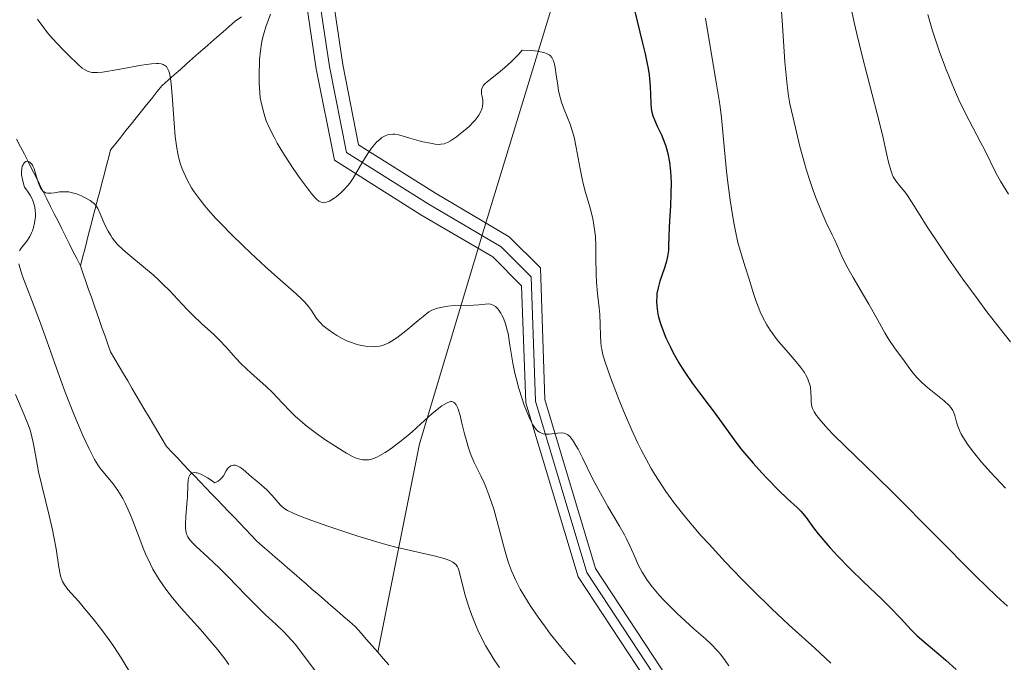
# Model space of a CAD drawing. Units: metres. Extents: x 654423 to 661319, y 4762562 to 4767344.
# Drawn here: x 654725 to 654840, y 4763284 to 4763359 of the extents above; entities that cross this region are included whole.
import ezdxf

# ---------------------------------------------------------------- set-up
doc = ezdxf.new("R2010")
doc.units = ezdxf.units.M
doc.header["$MEASUREMENT"] = 0
doc.linetypes.add('DGN Style 3', pattern=[124.48688000000001, 88.9192, -35.56768])
doc.linetypes.add('DGN Style 4', pattern=[142.35963920000003, 71.13536, -35.56768, 0.0889192, -35.56768])
for name, color, linetype, lineweight in [('Hidrografía', 7, 'Continuous', 0), ('Relieve y altimetría', 7, 'Continuous', 0), ('Viales y ferrocarril', 7, 'Continuous', 0)]:
    doc.layers.add(name, color=color, linetype=linetype, lineweight=lineweight)

msp = doc.modelspace()

# ---------------------------------------------------------------- linework, layer by layer
at = {"layer": 'Hidrografía', "color": 142, "linetype": 'DGN Style 3', "lineweight": 13, "extrusion": (0.07963722565820756, -0.09208054216730248, 0.9925618802088056), "elevation": -385542.3332664937, "flags": 128}
msp.add_lwpolyline([(3611153.748682879, 3150956.68959148), (3611153.748682879, 3150957.675289204)], dxfattribs=at)
at = {"layer": 'Hidrografía', "color": 142, "linetype": 'DGN Style 3', "lineweight": 13}
for points in [[(654766.620000001, 4763285.460000001, 926.6700000000001), (654771.5, 4763309.75, 935), (654779, 4763334.75, 942.4300000000001), (654788, 4763364.25, 946.36), (654802, 4763393.25, 955.03), (654817, 4763416.25, 962.0500000000001), (654831.5, 4763431.25, 967.09), (654856, 4763457.25, 978.87), (654866.5, 4763472.75, 987.0500000000001), (654866.5, 4763482.25, 993.1700000000001), (654864.5, 4763494.25, 1000.03), (654863, 4763504.25, 1004.82), (654866, 4763511.75, 1007.2), (654872, 4763524.75, 1011.29), (654872.5, 4763538.25, 1016.86), (654879, 4763549.25, 1021.31), (654895.5, 4763571.25, 1032.58), (654914, 4763599.75, 1046.22), (654929, 4763620.75, 1059.4), (654936.5, 4763633.75, 1067.02), (654937.5, 4763641.25, 1071.82)], [(654731.9699999988, 4763330.51, 933.62), (654732.2199999988, 4763331.48, 933.77), (654732.4699999988, 4763332.439999999, 933.97), (654732.7199999988, 4763333.41, 934.08), (654732.9699999988, 4763334.369999999, 934.25), (654733.2199999988, 4763335.34, 934.46), (654733.4699999988, 4763336.310000001, 934.66), (654733.7199999988, 4763337.27, 934.87), (654733.9699999988, 4763338.24, 935.12), (654734.2199999988, 4763339.210000001, 935.4), (654734.4800000004, 4763340.17, 935.73), (654734.7300000004, 4763341.140000001, 936.1), (654734.9800000004, 4763342.109999999, 936.41), (654735.2300000004, 4763343.07, 936.61), (654735.4800000004, 4763344.040000001, 936.76), (654736.0799999982, 4763344.790000001, 937.01), (654736.6799999997, 4763345.540000001, 937.16), (654737.2800000012, 4763346.290000001, 937.33), (654737.879999999, 4763347.050000001, 937.52), (654738.4800000004, 4763347.800000001, 937.75), (654739.0899999999, 4763348.550000001, 938.11), (654739.6900000013, 4763349.300000001, 938.46), (654740.2899999991, 4763350.050000001, 938.6700000000001), (654740.8900000006, 4763350.800000001, 938.76), (654741.4899999984, 4763351.550000001, 939.21), (654742.1999999993, 4763352.18, 939.61), (654742.9100000001, 4763352.810000001, 939.9300000000001), (654743.620000001, 4763353.43, 940.33), (654744.3299999982, 4763354.060000001, 940.41), (654745.0399999991, 4763354.689999999, 940.76), (654745.75, 4763355.310000001, 941.1), (654746.4600000009, 4763355.939999999, 941.5600000000001), (654747.1700000018, 4763356.57, 941.94), (654747.879999999, 4763357.189999999, 942.27), (654748.5899999999, 4763357.82, 942.52), (654749.3000000007, 4763358.439999999, 942.7), (654750.0100000016, 4763359.07, 942.82), (654750.7600000016, 4763359.57, 943.1)], [(654724.5399999991, 4763345.279999999, 935.53), (654725, 4763344.41, 935.23), (654725.4600000009, 4763343.540000001, 935.03), (654725.8900000006, 4763342.67, 934.88), (654726.3200000003, 4763341.800000001, 934.89), (654726.7600000016, 4763340.93, 935.04), (654727.1900000013, 4763340.060000001, 935.04), (654727.629999999, 4763339.189999999, 934.98), (654728.0599999987, 4763338.33, 934.86), (654728.5, 4763337.460000001, 934.74), (654728.9299999997, 4763336.59, 934.62), (654729.3599999994, 4763335.720000001, 934.45), (654729.8000000007, 4763334.85, 934.29), (654730.2300000004, 4763333.98, 934.12), (654730.6700000018, 4763333.109999999, 934.0500000000001), (654731.1000000015, 4763332.25, 933.94), (654731.5399999991, 4763331.380000001, 933.74), (654731.9699999988, 4763330.51, 933.62)], [(654766.620000001, 4763285.460000001, 926.6700000000001), (654765.9699999988, 4763286.199999999, 926.8100000000001), (654765.3299999982, 4763286.939999999, 926.94), (654764.6799999997, 4763287.68, 927.09), (654764.0399999991, 4763288.42, 927.2), (654763.3200000003, 4763289.040000001, 927.32), (654762.6000000015, 4763289.67, 927.39), (654761.879999999, 4763290.300000001, 927.45), (654761.1600000001, 4763290.92, 927.45), (654760.4400000013, 4763291.550000001, 927.54), (654759.7199999988, 4763292.18, 927.76), (654759, 4763292.800000001, 928.08), (654758.2800000012, 4763293.43, 928.3100000000001), (654757.5599999987, 4763294.050000001, 928.45), (654756.8399999999, 4763294.68, 928.49), (654756.120000001, 4763295.310000001, 928.5500000000001), (654755.3999999985, 4763295.93, 928.61), (654754.6799999997, 4763296.560000001, 928.71), (654753.9600000009, 4763297.189999999, 928.8000000000001), (654753.2300000004, 4763297.810000001, 928.83), (654752.5100000016, 4763298.439999999, 928.89), (654751.8599999994, 4763299.130000001, 929.07), (654751.1999999993, 4763299.82, 929.07), (654750.5399999991, 4763300.51, 929.1), (654749.879999999, 4763301.199999999, 929.2), (654749.2300000004, 4763301.880000001, 929.27), (654748.5700000003, 4763302.57, 929.3000000000001), (654747.9100000001, 4763303.26, 929.45), (654747.25, 4763303.949999999, 929.64), (654746.6000000015, 4763304.640000001, 929.79), (654745.9400000013, 4763305.33, 929.85), (654745.2800000012, 4763306.02, 929.87), (654744.620000001, 4763306.710000001, 929.9300000000001), (654743.9600000009, 4763307.4, 930), (654743.3099999987, 4763308.09, 930.2), (654742.6499999985, 4763308.77, 930.53), (654741.9899999984, 4763309.460000001, 930.84), (654741.4899999984, 4763310.310000001, 930.9), (654740.9899999984, 4763311.16, 931.08), (654740.4899999984, 4763312.01, 931.32), (654739.9899999984, 4763312.859999999, 931.5600000000001), (654739.4899999984, 4763313.699999999, 931.69), (654738.9800000004, 4763314.550000001, 931.8000000000001), (654738.4800000004, 4763315.4, 931.85), (654737.9800000004, 4763316.25, 931.95), (654737.4800000004, 4763317.1, 932.01), (654736.9800000004, 4763317.939999999, 932.12), (654736.4800000004, 4763318.790000001, 932.32), (654735.9800000004, 4763319.640000001, 932.45), (654735.4800000004, 4763320.49, 932.54), (654735.1600000001, 4763321.4, 932.71), (654734.8399999999, 4763322.310000001, 932.9200000000001), (654734.5199999996, 4763323.220000001, 933.07), (654734.1999999993, 4763324.130000001, 933.16), (654733.879999999, 4763325.040000001, 933.25), (654733.5599999987, 4763325.949999999, 933.26), (654733.25, 4763326.859999999, 933.3000000000001), (654732.9299999997, 4763327.779999999, 933.36), (654732.6099999994, 4763328.689999999, 933.45), (654732.2899999991, 4763329.6, 933.5500000000001), (654731.9699999988, 4763330.51, 933.62)], [(654767.9100000001, 4763283.98, 926.49), (654767.2600000016, 4763284.720000001, 926.5500000000001)]]:
    msp.add_polyline3d(points, dxfattribs=at)
at = {"layer": 'Relieve y altimetría', "color": 36, "linetype": 'Continuous', "lineweight": 0, "flags": 128}
for points, elevation in [([(654813.4899999984, 4763362.92), (654813.7600000016, 4763359.140000001), (654814.0899999999, 4763354.32), (654814.2600000016, 4763352.380000001), (654814.3399999999, 4763351.6), (654814.5, 4763350.359999999), (654814.6700000018, 4763349.42), (654815.0500000007, 4763347.800000001), (654815.8299999982, 4763344.449999999)], 960), ([(654754.1099999994, 4763359.85), (654753.6000000015, 4763358.4), (654753.3000000007, 4763357.449999999), (654753.1600000001, 4763356.859999999), (654753.0799999982, 4763356.460000001), (654752.9600000009, 4763355.59), (654752.8599999994, 4763354.57), (654752.8299999982, 4763354.02), (654752.7899999991, 4763353.16), (654752.8000000007, 4763351.84), (654752.870000001, 4763350.689999999), (654752.9400000013, 4763350.119999999), (654753.1000000015, 4763349.25), (654753.3299999982, 4763348.369999999), (654753.4800000004, 4763347.92), (654753.6400000006, 4763347.449999999), (654754.0500000007, 4763346.5), (654754.5399999991, 4763345.51), (654754.9200000018, 4763344.82), (654755.7600000016, 4763343.41), (654756.8399999999, 4763341.77), (654757.5799999982, 4763340.720000001), (654758.0399999991, 4763340.08), (654758.870000001, 4763339.01), (654759.3099999987, 4763338.49), (654759.5, 4763338.290000001), (654759.7699999996, 4763338.07), (654760.0199999996, 4763337.939999999), (654760.1499999985, 4763337.9), (654760.3399999999, 4763337.880000001), (654760.4699999988, 4763337.890000001), (654760.7600000016, 4763337.98), (654761, 4763338.08), (654761.5300000012, 4763338.4), (654761.7800000012, 4763338.58), (654762.2800000012, 4763338.99), (654762.6400000006, 4763339.34), (654763.1400000006, 4763339.890000001), (654763.3599999994, 4763340.17), (654763.75, 4763340.74), (654764.879999999, 4763342.699999999), (654765.5399999991, 4763343.73), (654765.9100000001, 4763344.24), (654766.3000000007, 4763344.710000001), (654766.5, 4763344.93), (654766.9100000001, 4763345.310000001), (654767.120000001, 4763345.470000001), (654767.4299999997, 4763345.66), (654767.75, 4763345.790000001), (654767.9600000009, 4763345.84), (654768.379999999, 4763345.880000001), (654768.6000000015, 4763345.869999999), (654769.0300000012, 4763345.810000001), (654769.4699999988, 4763345.689999999), (654770.379999999, 4763345.4), (654771.4400000013, 4763345.1), (654771.8999999985, 4763344.98), (654772.7699999996, 4763344.810000001), (654773.3299999982, 4763344.720000001), (654773.7800000012, 4763344.689999999), (654773.9800000004, 4763344.699999999), (654774.3500000015, 4763344.76), (654774.5799999982, 4763344.84), (654774.75, 4763344.91), (654775.1000000015, 4763345.109999999), (654775.7899999991, 4763345.58), (654776.4699999988, 4763346.1), (654776.8000000007, 4763346.369999999), (654777.2699999996, 4763346.779999999), (654777.8000000007, 4763347.310000001), (654778.0199999996, 4763347.560000001), (654778.3000000007, 4763347.92), (654778.4200000018, 4763348.1), (654778.620000001, 4763348.460000001), (654778.8000000007, 4763348.92), (654778.8500000015, 4763349.16), (654778.8900000006, 4763349.5), (654778.879999999, 4763349.85), (654778.8500000015, 4763350.02), (654778.8000000007, 4763350.25), (654778.7199999988, 4763350.560000001), (654778.6999999993, 4763350.720000001), (654778.7100000009, 4763350.970000001), (654778.7300000004, 4763351.1)], 945), ([(654821.8900000006, 4763360.17), (654822.1700000018, 4763358.880000001), (654822.4600000009, 4763357.58), (654823.0899999999, 4763355.01), (654824.8500000015, 4763348.24), (654825.4400000013, 4763345.779999999), (654825.9600000009, 4763343.460000001), (654826.1400000006, 4763342.630000001), (654826.4100000001, 4763341.68), (654826.5799999982, 4763341.199999999), (654826.7100000009, 4763340.92), (654827.0100000016, 4763340.42), (654827.4299999997, 4763339.890000001), (654828.0500000007, 4763339.140000001), (654828.3599999994, 4763338.73), (654828.8399999999, 4763338), (654829.8399999999, 4763336.380000001), (654830.6700000018, 4763335.08), (654832.2399999984, 4763332.699999999), (654833.1999999993, 4763331.290000001), (654834.8200000003, 4763328.98), (654836.5899999999, 4763326.540000001), (654837.5199999996, 4763325.300000001), (654838.4699999988, 4763324.07), (654840.3900000006, 4763321.66)], 965), ([(654830.7300000004, 4763359.84), (654831.3000000007, 4763357.92), (654831.6000000015, 4763356.99), (654832.0599999987, 4763355.609999999), (654832.7899999991, 4763353.6), (654833.5599999987, 4763351.699999999), (654833.9499999993, 4763350.779999999), (654834.3599999994, 4763349.890000001), (654835.1799999997, 4763348.210000001), (654835.9800000004, 4763346.66), (654836.9299999997, 4763344.859999999), (654837.3399999999, 4763344.08), (654838.7199999988, 4763341.290000001), (654839.2199999988, 4763340.380000001), (654839.5100000016, 4763339.880000001), (654840.1400000006, 4763338.880000001)], 970), ([(654726.9800000004, 4763359.27), (654727.2399999984, 4763358.880000001), (654727.7300000004, 4763358.220000001), (654728.0300000012, 4763357.84), (654728.379999999, 4763357.43), (654729.1799999997, 4763356.540000001), (654730.0500000007, 4763355.619999999)], 940), ([(654804.8399999999, 4763359.42), (654805.370000001, 4763356.109999999), (654806.120000001, 4763351.710000001), (654806.4100000001, 4763349.859999999), (654806.5300000012, 4763349.08), (654806.6900000013, 4763347.77), (654807.0300000012, 4763344), (654807.2899999991, 4763341.58), (654807.4499999993, 4763340.23), (654807.7199999988, 4763338.17), (654808.0199999996, 4763336.23), (654808.1700000018, 4763335.359999999), (654808.3200000003, 4763334.58), (654808.6099999994, 4763333.26), (654808.9100000001, 4763332.189999999), (654809.4699999988, 4763330.41), (654809.870000001, 4763329.09), (654810.4200000018, 4763327.279999999), (654810.7199999988, 4763326.369999999), (654811.0300000012, 4763325.57), (654811.1900000013, 4763325.17), (654811.4699999988, 4763324.560000001), (654811.9699999988, 4763323.640000001), (654812.3599999994, 4763323.02), (654812.5899999999, 4763322.699999999), (654812.9499999993, 4763322.210000001), (654813.3500000015, 4763321.710000001), (654814.2199999988, 4763320.689999999), (654815.379999999, 4763319.34), (654815.9100000001, 4763318.689999999), (654816.3500000015, 4763318.07), (654816.5300000012, 4763317.77), (654816.7399999984, 4763317.34), (654816.8500000015, 4763317.07), (654817.0100000016, 4763316.550000001), (654817.0599999987, 4763316.310000001), (654817.1099999994, 4763315.84), (654817.1400000006, 4763315), (654817.1499999985, 4763314.619999999), (654817.2300000004, 4763314.130000001), (654817.3099999987, 4763313.890000001), (654817.4899999984, 4763313.5), (654817.7600000016, 4763313.07), (654817.9400000013, 4763312.83), (654818.2600000016, 4763312.43), (654819.1400000006, 4763311.460000001), (654819.7100000009, 4763310.869999999), (654821.1000000015, 4763309.49), (654824.6799999997, 4763306.02), (654826.7699999996, 4763303.98), (654836.3299999982, 4763294.34), (654838.7300000004, 4763292.02), (654840.0300000012, 4763290.82)], 955), ([(654730.0500000007, 4763355.619999999), (654730.629999999, 4763355.029999999), (654731.6600000001, 4763354.040000001), (654732.1900000013, 4763353.57), (654732.4299999997, 4763353.4), (654732.7800000012, 4763353.210000001), (654733.1499999985, 4763353.09), (654733.3500000015, 4763353.07), (654733.6900000013, 4763353.050000001), (654733.9499999993, 4763353.060000001), (654734.5500000007, 4763353.119999999), (654736.3599999994, 4763353.42), (654739.1000000015, 4763353.91), (654740.2699999996, 4763354.07), (654740.8200000003, 4763354.109999999), (654741.0599999987, 4763354.1), (654741.370000001, 4763354.07), (654741.629999999, 4763353.99), (654741.75, 4763353.939999999), (654741.8999999985, 4763353.84), (654741.9899999984, 4763353.75), (654742.1400000006, 4763353.540000001), (654742.2800000012, 4763353.220000001), (654742.3599999994, 4763352.970000001), (654742.4800000004, 4763352.34), (654742.5599999987, 4763351.76), (654742.6799999997, 4763350.369999999), (654742.8900000006, 4763347.15), (654743.0199999996, 4763345.6), (654743.2100000009, 4763344.24), (654743.3200000003, 4763343.619999999), (654743.4100000001, 4763343.24), (654743.6099999994, 4763342.51), (654743.8299999982, 4763341.83), (654744.0100000016, 4763341.390000001), (654744.3999999985, 4763340.550000001), (654744.9200000018, 4763339.630000001), (654745.2199999988, 4763339.16), (654745.9200000018, 4763338.199999999), (654746.4699999988, 4763337.529999999), (654746.870000001, 4763337.060000001), (654747.7699999996, 4763336.060000001), (654748.3399999999, 4763335.460000001), (654749.5799999982, 4763334.189999999), (654750.8999999985, 4763332.890000001), (654751.8000000007, 4763332.029999999), (654753.5399999991, 4763330.42), (654755.2699999996, 4763328.880000001), (654757.1099999994, 4763327.27), (654757.8000000007, 4763326.609999999), (654758.0799999982, 4763326.310000001), (654758.5399999991, 4763325.77), (654758.8999999985, 4763325.300000001), (654759.4200000018, 4763324.51), (654759.75, 4763324.07), (654759.9400000013, 4763323.859999999), (654760.2399999984, 4763323.550000001), (654760.8299999982, 4763323.08), (654761.4899999984, 4763322.619999999), (654761.870000001, 4763322.390000001), (654762.4800000004, 4763322.060000001), (654763.120000001, 4763321.75), (654763.4499999993, 4763321.619999999), (654764.1099999994, 4763321.390000001), (654764.3999999985, 4763321.310000001), (654764.9699999988, 4763321.18), (654765.3900000006, 4763321.119999999), (654766, 4763321.09), (654766.2899999991, 4763321.1), (654766.7800000012, 4763321.15), (654767.0199999996, 4763321.199999999), (654767.379999999, 4763321.32), (654767.9299999997, 4763321.560000001), (654768.2199999988, 4763321.720000001), (654768.8399999999, 4763322.140000001), (654769.8999999985, 4763322.949999999), (654771.3200000003, 4763324.130000001), (654771.9200000018, 4763324.630000001), (654772.6000000015, 4763325.140000001), (654772.9400000013, 4763325.35), (654773.1600000001, 4763325.449999999), (654773.5799999982, 4763325.59), (654774.3599999994, 4763325.76), (654774.8000000007, 4763325.83), (654775.5199999996, 4763325.890000001), (654777.7699999996, 4763325.93), (654778.4100000001, 4763325.99), (654779.1499999985, 4763326.07), (654779.4800000004, 4763326.08), (654779.75, 4763326.050000001), (654779.879999999, 4763326.02), (654780.0700000003, 4763325.949999999), (654780.3500000015, 4763325.779999999), (654780.620000001, 4763325.52), (654780.75, 4763325.359999999), (654780.9800000004, 4763324.99), (654781.1000000015, 4763324.77), (654781.2699999996, 4763324.41), (654781.5, 4763323.77), (654781.7199999988, 4763323.029999999), (654781.8099999987, 4763322.630000001)], 940), ([(654778.7300000004, 4763351.1), (654778.8399999999, 4763351.369999999), (654778.9299999997, 4763351.51), (654779.120000001, 4763351.74), (654779.379999999, 4763351.98), (654780.1000000015, 4763352.550000001), (654780.9200000018, 4763353.210000001), (654781.3999999985, 4763353.609999999), (654782.1700000018, 4763354.32), (654783.0199999996, 4763355.18), (654783.4600000009, 4763355.67), (654784.4200000018, 4763355.630000001), (654784.9499999993, 4763355.58), (654785.2600000016, 4763355.550000001), (654785.7899999991, 4763355.449999999), (654786.120000001, 4763355.359999999), (654786.3000000007, 4763355.290000001), (654786.6000000015, 4763355.119999999), (654786.7199999988, 4763355.029999999), (654786.9200000018, 4763354.83), (654787.0500000007, 4763354.59), (654787.120000001, 4763354.42), (654787.2199999988, 4763354.02), (654787.3000000007, 4763353.65), (654787.4200000018, 4763352.810000001), (654787.6000000015, 4763351.58), (654787.6999999993, 4763350.939999999), (654787.9100000001, 4763350.02), (654788.0399999991, 4763349.59), (654788.3500000015, 4763348.76), (654789.0399999991, 4763347.040000001), (654789.3599999994, 4763346.050000001), (654789.5100000016, 4763345.51), (654789.7699999996, 4763344.33), (654790.2199999988, 4763341.84), (654790.4499999993, 4763340.66), (654790.5799999982, 4763340.109999999), (654790.8399999999, 4763339.08), (654791.370000001, 4763337.279999999), (654791.5899999999, 4763336.460000001), (654791.6799999997, 4763336.060000001), (654791.8299999982, 4763335.279999999), (654791.9400000013, 4763334.49), (654791.9899999984, 4763333.960000001), (654792.0399999991, 4763332.83), (654792.0599999987, 4763331.460000001), (654792.0799999982, 4763329.550000001), (654792.120000001, 4763328.609999999), (654792.25, 4763327.279999999), (654792.4499999993, 4763325.630000001), (654792.5199999996, 4763324.85), (654792.5599999987, 4763323.720000001), (654792.5799999982, 4763322.32), (654792.6099999994, 4763321.66), (654792.6799999997, 4763321.1), (654792.7300000004, 4763320.800000001), (654792.8399999999, 4763320.310000001), (654793.1000000015, 4763319.42), (654793.7600000016, 4763317.5), (654794.6900000013, 4763315.040000001), (654795.2600000016, 4763313.619999999), (654796.2300000004, 4763311.359999999), (654796.9400000013, 4763309.83), (654797.3200000003, 4763309.07), (654797.8999999985, 4763307.960000001), (654798.5, 4763306.890000001), (654798.9100000001, 4763306.199999999), (654799.7699999996, 4763304.859999999), (654800.2199999988, 4763304.199999999), (654801.1499999985, 4763302.92), (654802.1499999985, 4763301.640000001), (654802.8500000015, 4763300.790000001), (654804.3399999999, 4763299.050000001), (654805.25, 4763298.050000001), (654807.129999999, 4763296.02), (654809.0399999991, 4763294.029999999), (654810.2800000012, 4763292.77), (654812.5300000012, 4763290.550000001), (654814.5399999991, 4763288.66), (654817.5599999987, 4763285.949999999), (654819.4200000018, 4763284.189999999)], 945), ([(654815.8299999982, 4763344.449999999), (654816.3500000015, 4763342.48), (654816.5500000007, 4763341.810000001), (654816.9699999988, 4763340.48), (654817.4200000018, 4763339.199999999), (654817.7199999988, 4763338.390000001), (654818.3099999987, 4763336.92), (654818.9100000001, 4763335.57), (654819.6000000015, 4763334.140000001), (654819.8999999985, 4763333.52), (654820.7100000009, 4763331.65), (654821.2699999996, 4763330.52), (654822.0399999991, 4763329.15), (654823.25, 4763327.1), (654823.8599999994, 4763326.050000001), (654824.7100000009, 4763324.529999999), (654825.7300000004, 4763322.710000001), (654826.1999999993, 4763321.93), (654826.8500000015, 4763320.970000001), (654827.9800000004, 4763319.460000001), (654828.6499999985, 4763318.5), (654829.0300000012, 4763318), (654829.4899999984, 4763317.470000001), (654829.7600000016, 4763317.199999999), (654830.0500000007, 4763316.92), (654830.7100000009, 4763316.34), (654832.6400000006, 4763314.77), (654833.2100000009, 4763314.25), (654833.4100000001, 4763314.02), (654833.6499999985, 4763313.67), (654833.7399999984, 4763313.49), (654833.8900000006, 4763313.060000001), (654834.0700000003, 4763312.310000001), (654834.2300000004, 4763311.82), (654834.4800000004, 4763311.24), (654834.6400000006, 4763310.9), (654835.0899999999, 4763310.140000001), (654835.370000001, 4763309.710000001), (654835.8999999985, 4763309), (654836.5300000012, 4763308.199999999), (654837.0100000016, 4763307.630000001), (654838.0700000003, 4763306.43), (654839.7800000012, 4763304.59)], 960), ([(654724.870000001, 4763332.279999999), (654725.0799999982, 4763332.58), (654725.7199999988, 4763333.41), (654726.0599999987, 4763333.960000001), (654726.2699999996, 4763334.390000001), (654726.370000001, 4763334.619999999), (654726.5, 4763335.01), (654726.629999999, 4763335.52), (654726.6700000018, 4763335.800000001), (654726.7199999988, 4763336.23), (654726.7199999988, 4763336.68), (654726.7100000009, 4763336.91), (654726.6400000006, 4763337.390000001), (654726.5799999982, 4763337.640000001), (654726.4699999988, 4763338.01), (654726.2600000016, 4763338.5), (654726.129999999, 4763338.76), (654725.8900000006, 4763339.130000001), (654725.6099999994, 4763339.51), (654725.4499999993, 4763339.699999999), (654725.2899999991, 4763340.25), (654725.2100000009, 4763340.58), (654725.120000001, 4763341.15), (654725.1099999994, 4763341.4), (654725.129999999, 4763341.82), (654725.1999999993, 4763342.140000001), (654725.2800000012, 4763342.310000001), (654725.3299999982, 4763342.41), (654725.4600000009, 4763342.560000001), (654725.6000000015, 4763342.67), (654725.8099999987, 4763342.720000001), (654725.9100000001, 4763342.699999999), (654726.0700000003, 4763342.619999999), (654726.3000000007, 4763342.380000001), (654726.370000001, 4763342.27), (654726.4699999988, 4763342.07), (654726.5700000003, 4763341.84), (654726.75, 4763341.300000001), (654727.1000000015, 4763340.16), (654727.2899999991, 4763339.68), (654727.3999999985, 4763339.49), (654727.4800000004, 4763339.380000001), (654727.6400000006, 4763339.210000001), (654727.7300000004, 4763339.15), (654727.9200000018, 4763339.050000001), (654728.120000001, 4763339), (654728.2600000016, 4763338.99), (654728.5700000003, 4763339), (654728.9499999993, 4763339.050000001), (654729.5199999996, 4763339.140000001), (654729.8399999999, 4763339.17), (654730.3500000015, 4763339.17), (654730.620000001, 4763339.140000001), (654730.9100000001, 4763339.08), (654731.5, 4763338.91), (654732.0899999999, 4763338.68), (654732.4600000009, 4763338.5), (654733.1000000015, 4763338.140000001), (654733.4600000009, 4763337.869999999), (654733.6000000015, 4763337.74), (654733.8500000015, 4763337.439999999), (654733.9899999984, 4763337.199999999), (654734.2699999996, 4763336.6), (654734.8299999982, 4763335.310000001), (654735.2100000009, 4763334.560000001), (654735.5100000016, 4763334.050000001), (654735.6799999997, 4763333.800000001), (654735.9600000009, 4763333.42), (654736.2699999996, 4763333.060000001), (654736.9600000009, 4763332.369999999), (654737.7300000004, 4763331.710000001), (654739.3200000003, 4763330.42), (654740.4400000013, 4763329.470000001), (654741.1400000006, 4763328.83), (654741.5799999982, 4763328.4), (654742.4200000018, 4763327.560000001), (654743.2899999991, 4763326.640000001), (654744.4400000013, 4763325.41), (654745.0700000003, 4763324.779999999), (654746.1000000015, 4763323.810000001), (654747.5100000016, 4763322.529999999), (654748.1499999985, 4763321.9), (654748.9899999984, 4763320.99), (654750.0799999982, 4763319.77), (654750.7199999988, 4763319.1), (654751.870000001, 4763318.02), (654753.5700000003, 4763316.48), (654754.379999999, 4763315.699999999), (654755.4899999984, 4763314.550000001), (654756.4699999988, 4763313.529999999), (654757, 4763313.01), (654757.8900000006, 4763312.210000001)], 935), ([(654726.2600000016, 4763326.609999999), (654725.2399999984, 4763329.310000001), (654724.8999999985, 4763330.33), (654724.7899999991, 4763330.74)], 935), ([(654749.2800000012, 4763284.02), (654748.7899999991, 4763284.68), (654747.9699999988, 4763285.74), (654747.5199999996, 4763286.300000001), (654745.9499999993, 4763288.109999999), (654743.7300000004, 4763290.619999999), (654742.7100000009, 4763291.82), (654741.9200000018, 4763292.83), (654741.5700000003, 4763293.32), (654741.0799999982, 4763294.050000001), (654740.4299999997, 4763295.15), (654740.129999999, 4763295.73), (654739.5700000003, 4763296.939999999), (654739.3000000007, 4763297.59), (654738.7699999996, 4763298.949999999), (654738.0799999982, 4763300.779999999), (654737.7300000004, 4763301.66), (654737.1900000013, 4763302.859999999), (654736.9100000001, 4763303.390000001), (654736.7199999988, 4763303.720000001), (654736.3399999999, 4763304.32), (654735.7800000012, 4763305.09), (654734.7800000012, 4763306.300000001), (654734.25, 4763306.970000001), (654734, 4763307.32), (654733.629999999, 4763307.93), (654732.9899999984, 4763309.17), (654732.2699999996, 4763310.73), (654731.8599999994, 4763311.66), (654731.2100000009, 4763313.210000001), (654730.1900000013, 4763315.800000001), (654729.1700000018, 4763318.58), (654727.8500000015, 4763322.34), (654727.1999999993, 4763324.130000001), (654726.2600000016, 4763326.609999999)], 935), ([(654781.8099999987, 4763322.630000001), (654782.0399999991, 4763321.27), (654782.370000001, 4763319.18), (654782.6000000015, 4763318.02), (654782.75, 4763317.42), (654783.0799999982, 4763316.199999999), (654783.4499999993, 4763315.02), (654783.7100000009, 4763314.27), (654784.2300000004, 4763312.960000001), (654784.5500000007, 4763312.279999999), (654784.7100000009, 4763312), (654784.9400000013, 4763311.640000001), (654785.1799999997, 4763311.359999999), (654785.3000000007, 4763311.25), (654785.4899999984, 4763311.109999999), (654785.620000001, 4763311.040000001), (654785.8999999985, 4763310.939999999), (654786.120000001, 4763310.91), (654786.5899999999, 4763310.9), (654787.5700000003, 4763311.02), (654788.0100000016, 4763311.050000001), (654788.3599999994, 4763311.01), (654788.5300000012, 4763310.949999999), (654788.7699999996, 4763310.82), (654789.0100000016, 4763310.619999999), (654789.129999999, 4763310.48), (654789.3200000003, 4763310.24), (654789.7300000004, 4763309.58), (654789.9699999988, 4763309.15), (654790.4899999984, 4763308.130000001), (654791.6999999993, 4763305.66), (654792.379999999, 4763304.359999999), (654793.4499999993, 4763302.470000001), (654794.8099999987, 4763300.18), (654795.379999999, 4763299.16), (654795.629999999, 4763298.689999999), (654796.0500000007, 4763297.810000001), (654796.7100000009, 4763296.300000001), (654796.9899999984, 4763295.66), (654797.4400000013, 4763294.790000001), (654797.7800000012, 4763294.24), (654798.0399999991, 4763293.869999999), (654798.6600000001, 4763293.060000001), (654799.4400000013, 4763292.130000001), (654799.8999999985, 4763291.630000001), (654800.6600000001, 4763290.82), (654801.5199999996, 4763289.98), (654801.9800000004, 4763289.540000001), (654803.4800000004, 4763288.210000001), (654804.8200000003, 4763287.029999999), (654805.4299999997, 4763286.460000001), (654806.2399999984, 4763285.640000001), (654806.5799999982, 4763285.25), (654807.120000001, 4763284.52), (654807.5300000012, 4763283.869999999)], 940), ([(654738.2100000009, 4763282.380000001), (654736.7100000009, 4763284.83), (654735.8599999994, 4763286.140000001), (654735.3999999985, 4763286.800000001), (654734.4400000013, 4763288.109999999), (654733.4699999988, 4763289.35), (654732.8399999999, 4763290.109999999), (654731.7300000004, 4763291.42), (654730.5199999996, 4763292.779999999), (654730.120000001, 4763293.34), (654729.8999999985, 4763293.710000001), (654729.8099999987, 4763293.9), (654729.6999999993, 4763294.220000001), (654729.6000000015, 4763294.57), (654729.4400000013, 4763295.380000001), (654729.129999999, 4763297.540000001), (654728.879999999, 4763298.93), (654728.7100000009, 4763299.720000001), (654728.3200000003, 4763301.41), (654727.4600000009, 4763304.91), (654727.1000000015, 4763306.5), (654726.7199999988, 4763308.470000001), (654726.4600000009, 4763309.92), (654726.3200000003, 4763310.59), (654726.1499999985, 4763311.24), (654726.0399999991, 4763311.58), (654725.8599999994, 4763312.08), (654725.4299999997, 4763313.140000001), (654724.4200000018, 4763315.529999999)], 940), ([(654757.8900000006, 4763312.210000001), (654758.3900000006, 4763311.800000001), (654759.4699999988, 4763310.98), (654760.5799999982, 4763310.189999999), (654761.3000000007, 4763309.710000001), (654762.5799999982, 4763308.9), (654762.9699999988, 4763308.67), (654763.620000001, 4763308.33), (654764.120000001, 4763308.109999999), (654764.3999999985, 4763308.01), (654764.8900000006, 4763307.92), (654765.370000001, 4763307.890000001), (654765.629999999, 4763307.92), (654766.0700000003, 4763308.029999999), (654766.5799999982, 4763308.24), (654766.879999999, 4763308.4), (654767.4800000004, 4763308.75), (654767.8099999987, 4763308.960000001), (654768.3399999999, 4763309.33), (654769.1999999993, 4763309.99), (654770.1400000006, 4763310.75), (654770.620000001, 4763311.18), (654771.629999999, 4763312.08), (654772.9400000013, 4763313.26), (654773.5500000007, 4763313.779999999), (654774.1099999994, 4763314.199999999), (654774.3599999994, 4763314.369999999), (654774.6999999993, 4763314.560000001), (654774.9899999984, 4763314.67), (654775.1600000001, 4763314.689999999), (654775.2699999996, 4763314.689999999), (654775.4499999993, 4763314.640000001), (654775.5700000003, 4763314.560000001), (654775.7800000012, 4763314.33), (654775.9400000013, 4763313.99), (654776.0399999991, 4763313.710000001), (654776.2199999988, 4763313.060000001), (654776.4299999997, 4763312.189999999), (654776.7399999984, 4763310.92), (654776.9200000018, 4763310.27), (654777.1999999993, 4763309.310000001), (654777.3599999994, 4763308.85), (654777.5199999996, 4763308.42), (654777.879999999, 4763307.6), (654778.6499999985, 4763306.040000001), (654779.0399999991, 4763305.199999999), (654779.2199999988, 4763304.76), (654779.5899999999, 4763303.82), (654779.9299999997, 4763302.82), (654780.1499999985, 4763302.130000001), (654780.5599999987, 4763300.710000001), (654781.3999999985, 4763297.470000001), (654781.7100000009, 4763296.41), (654781.879999999, 4763295.880000001), (654782.2199999988, 4763294.970000001), (654782.4100000001, 4763294.52), (654782.7100000009, 4763293.84), (654783.2300000004, 4763292.82), (654783.5199999996, 4763292.300000001), (654784.1799999997, 4763291.23), (654784.5399999991, 4763290.68), (654785.3200000003, 4763289.540000001), (654786.1600000001, 4763288.4), (654786.7399999984, 4763287.630000001), (654787.9200000018, 4763286.15), (654789.0799999982, 4763284.75), (654789.6799999997, 4763284.07)], 935), ([(654759.9499999993, 4763282.470000001), (654757.9499999993, 4763285.18), (654757.0300000012, 4763286.35), (654756.5799999982, 4763286.869999999), (654755.6799999997, 4763287.83), (654754.7699999996, 4763288.710000001), (654753.5199999996, 4763289.880000001), (654752.8599999994, 4763290.51), (654751.2800000012, 4763292.1), (654749.1400000006, 4763294.300000001), (654748.1400000006, 4763295.300000001), (654746.8200000003, 4763296.540000001), (654745.4600000009, 4763297.790000001), (654744.9699999988, 4763298.290000001), (654744.620000001, 4763298.73), (654744.4899999984, 4763298.939999999), (654744.4200000018, 4763299.08), (654744.3099999987, 4763299.369999999), (654744.25, 4763299.67), (654744.2199999988, 4763299.880000001), (654744.2100000009, 4763300.35), (654744.2600000016, 4763301.300000001), (654744.3900000006, 4763302.779999999), (654744.4400000013, 4763303.540000001), (654744.4800000004, 4763304.970000001), (654744.5399999991, 4763305.560000001), (654744.620000001, 4763305.880000001), (654744.6799999997, 4763306.02), (654744.7800000012, 4763306.189999999), (654744.9499999993, 4763306.33), (654745.0599999987, 4763306.369999999), (654745.2399999984, 4763306.41), (654745.4600000009, 4763306.390000001), (654745.5799999982, 4763306.369999999), (654745.9899999984, 4763306.23), (654746.2300000004, 4763306.109999999), (654746.7899999991, 4763305.800000001), (654747.1000000015, 4763305.6), (654747.620000001, 4763305.23), (654747.8900000006, 4763305.33), (654748.0399999991, 4763305.41), (654748.3099999987, 4763305.640000001), (654748.4299999997, 4763305.77), (654748.629999999, 4763306.050000001), (654748.9600000009, 4763306.619999999), (654749.120000001, 4763306.859999999), (654749.2399999984, 4763307), (654749.3299999982, 4763307.08), (654749.5100000016, 4763307.199999999), (654749.8000000007, 4763307.279999999), (654750, 4763307.27), (654750.129999999, 4763307.24), (654750.4100000001, 4763307.130000001), (654750.5700000003, 4763307.040000001), (654750.8900000006, 4763306.810000001), (654751.9499999993, 4763305.880000001), (654752.5399999991, 4763305.4), (654753.3500000015, 4763304.73), (654753.75, 4763304.359999999), (654754.3099999987, 4763303.74), (654755.0100000016, 4763302.93)], 930), ([(654755.0100000016, 4763302.93), (654755.3399999999, 4763302.58), (654755.629999999, 4763302.32), (654755.7899999991, 4763302.189999999), (654756.1000000015, 4763302), (654756.7600000016, 4763301.689999999), (654757.1999999993, 4763301.5), (654758.3999999985, 4763301.040000001), (654760.7100000009, 4763300.210000001), (654762.0899999999, 4763299.73), (654764.2899999991, 4763299.01), (654766.5100000016, 4763298.33), (654767.5799999982, 4763298.029999999), (654768.5899999999, 4763297.76), (654770.4400000013, 4763297.32), (654773.3599999994, 4763296.67), (654774.379999999, 4763296.390000001), (654774.7800000012, 4763296.25), (654775.0100000016, 4763296.16), (654775.370000001, 4763295.960000001), (654775.5199999996, 4763295.859999999), (654775.75, 4763295.640000001), (654775.9100000001, 4763295.41), (654775.9899999984, 4763295.25), (654776.120000001, 4763294.9), (654776.7399999984, 4763292.390000001), (654777.0500000007, 4763291.33), (654777.2300000004, 4763290.76), (654777.5399999991, 4763289.869999999), (654778.0899999999, 4763288.49), (654778.2899999991, 4763288.040000001), (654778.7199999988, 4763287.140000001), (654779.1999999993, 4763286.25), (654779.5399999991, 4763285.66), (654780.2800000012, 4763284.48), (654780.8299999982, 4763283.689999999)], 930)]:
    msp.add_lwpolyline(points, dxfattribs=dict(at, elevation=elevation))
at = {"layer": 'Relieve y altimetría', "color": 36, "linetype": 'Continuous', "lineweight": 30, "elevation": 950, "flags": 128}
for points in [[(654796.4200000018, 4763360.800000001), (654796.8599999994, 4763359.040000001), (654797.5, 4763356.5), (654797.7899999991, 4763355.26), (654798.0399999991, 4763354.08), (654798.1400000006, 4763353.540000001), (654798.25, 4763352.779999999), (654798.3099999987, 4763352.32), (654798.370000001, 4763351.470000001), (654798.4499999993, 4763349.470000001), (654798.5, 4763348.92), (654798.5399999991, 4763348.65), (654798.629999999, 4763348.27), (654798.6999999993, 4763348.02), (654798.879999999, 4763347.529999999), (654799.1999999993, 4763346.800000001), (654799.6799999997, 4763345.810000001), (654799.8999999985, 4763345.300000001), (654800.1799999997, 4763344.59), (654800.3000000007, 4763344.210000001), (654800.4499999993, 4763343.609999999), (654800.6400000006, 4763342.630000001), (654800.7600000016, 4763341.529999999), (654800.7899999991, 4763340.92), (654800.8099999987, 4763340.279999999), (654800.7899999991, 4763338.92), (654800.7399999984, 4763337.529999999), (654800.6400000006, 4763335.76), (654800.6000000015, 4763334.970000001), (654800.5700000003, 4763333.939999999), (654800.5300000012, 4763332.810000001), (654800.5, 4763332.310000001), (654800.4100000001, 4763331.6), (654800.3399999999, 4763331.26), (654800.2399999984, 4763330.91), (654800.0199999996, 4763330.189999999), (654799.5100000016, 4763328.720000001), (654799.3000000007, 4763327.960000001), (654799.1700000018, 4763327.279999999), (654799.1400000006, 4763326.93), (654799.120000001, 4763326.390000001), (654799.1499999985, 4763325.82), (654799.1799999997, 4763325.52), (654799.2899999991, 4763324.9), (654799.3599999994, 4763324.57), (654799.5, 4763324.050000001), (654799.620000001, 4763323.689999999), (654799.8900000006, 4763322.93), (654800.2100000009, 4763322.130000001)], [(654800.2100000009, 4763322.130000001), (654800.7300000004, 4763321.029999999), (654801.0100000016, 4763320.470000001), (654801.7100000009, 4763319.220000001), (654802.0899999999, 4763318.6), (654802.4800000004, 4763317.99), (654803.3000000007, 4763316.82), (654804.129999999, 4763315.699999999), (654805.2100000009, 4763314.279999999), (654805.7100000009, 4763313.609999999), (654806.7600000016, 4763312.16), (654808.1600000001, 4763310.23), (654808.9600000009, 4763309.189999999), (654809.4100000001, 4763308.640000001), (654810.379999999, 4763307.51), (654811.3900000006, 4763306.380000001), (654812.0500000007, 4763305.67), (654813.2800000012, 4763304.41), (654814.3900000006, 4763303.359999999), (654815.5, 4763302.359999999), (654815.9499999993, 4763301.91), (654816.1499999985, 4763301.67), (654816.5500000007, 4763301.16), (654817.4200000018, 4763299.970000001), (654817.9499999993, 4763299.27), (654818.8399999999, 4763298.210000001), (654819.3500000015, 4763297.630000001), (654820.1999999993, 4763296.710000001), (654821.6499999985, 4763295.23), (654823.25, 4763293.68), (654825.379999999, 4763291.65), (654826.3200000003, 4763290.710000001), (654827.5100000016, 4763289.460000001), (654828.8299999982, 4763288.040000001), (654829.4800000004, 4763287.390000001), (654830.5300000012, 4763286.470000001), (654832.0399999991, 4763285.23), (654832.8299999982, 4763284.560000001), (654834.0300000012, 4763283.470000001)]]:
    msp.add_lwpolyline(points, dxfattribs=at)
at = {"layer": 'Viales y ferrocarril', "color": 250, "linetype": 'Continuous', "lineweight": 0}
for points in [[(654785.5799999982, 4763330.300000001, 942.33), (654781.9600000009, 4763333.92, 942.5500000000001), (654773.3399999999, 4763339, 943.75), (654764.379999999, 4763344.630000001, 945.44), (654762.5399999991, 4763354, 945.35), (654760.4800000004, 4763367.85, 947.54), (654754.0899999999, 4763375.810000001, 948.22), (654745.8999999985, 4763381.449999999, 950.63), (654731.0700000003, 4763390.84, 953.0600000000001), (654719.2100000009, 4763406.16, 955.2), (654701.120000001, 4763427.77, 958.27), (654684.9400000013, 4763441.93, 961.07), (654655.8200000003, 4763460.51, 963.69), (654621.6499999985, 4763480.810000001, 967.5500000000001), (654617.3500000015, 4763488.460000001, 968.32), (654610.7600000016, 4763500.119999999, 970.13), (654606.8099999987, 4763504.1, 971.27), (654598.5899999999, 4763505.77, 971.94), (654591.1600000001, 4763504.779999999, 972.59), (654586.7100000009, 4763506.09, 972.99), (654573.4600000009, 4763515.91, 974.23)], [(654783.3999999985, 4763328.18, 941.41), (654780.0300000012, 4763331.560000001, 941.59), (654771.6499999985, 4763336.48, 942.78), (654761.6000000015, 4763342.85, 944.5500000000001), (654759.4400000013, 4763353.5, 944.8000000000001), (654757.5, 4763366.640000001, 946.79), (654751.8900000006, 4763373.67, 947.29), (654744.0799999982, 4763379.029999999, 949.66), (654728.9100000001, 4763388.640000001, 952.12), (654716.7699999996, 4763404.32, 954.33), (654698.8599999994, 4763425.710000001, 957.36), (654683.0399999991, 4763439.550000001, 960.11), (654654.1600000001, 4763457.970000001, 962.72), (654619.3299999982, 4763478.68, 966.61), (654614.620000001, 4763487.029999999, 967.53), (654608.2199999988, 4763498.369999999, 969.28), (654605.1799999997, 4763501.380000001, 970.24), (654598.4100000001, 4763502.699999999, 970.99), (654590.8399999999, 4763501.689999999, 971.62), (654585.2699999996, 4763503.390000001, 971.99), (654571.5199999996, 4763513.57, 973.28)], [(654785.5799999982, 4763330.300000001, 942.33), (654786.0899999999, 4763314.93, 940.62), (654792.0100000016, 4763295.220000001, 937.83), (654805.3900000006, 4763274.9, 936.22), (654820.379999999, 4763256.41, 932.66), (654837.3000000007, 4763232.529999999, 928.95), (654850.129999999, 4763223.15, 928.19)], [(654783.3999999985, 4763328.18, 941.41), (654783.8900000006, 4763314.560000001, 940.6800000000001), (654789.9699999988, 4763294.27, 937.8100000000001), (654803.5899999999, 4763273.59, 936.16), (654818.6000000015, 4763255.08, 932.6), (654835.6900000013, 4763230.960000001, 928.85), (654848.8599999994, 4763221.34, 928.0500000000001)]]:
    msp.add_polyline3d(points, dxfattribs=at)
at = {"layer": 'Viales y ferrocarril', "color": 7, "linetype": 'Continuous', "lineweight": 0}
for points in [[(654850.129999999, 4763223.15, 928.19), (654837.3000000007, 4763232.529999999, 928.95), (654820.379999999, 4763256.41, 932.66), (654805.3900000006, 4763274.9, 936.22), (654792.0100000016, 4763295.220000001, 937.83), (654786.0899999999, 4763314.93, 940.62), (654785.5799999982, 4763330.300000001, 942.33), (654781.9600000009, 4763333.92, 942.5500000000001), (654773.3399999999, 4763339, 943.75), (654764.379999999, 4763344.630000001, 945.44), (654762.5399999991, 4763354, 945.35), (654760.4800000004, 4763367.85, 947.54), (654754.0899999999, 4763375.810000001, 948.22), (654745.8999999985, 4763381.449999999, 950.63), (654731.0700000003, 4763390.84, 953.0600000000001), (654719.2100000009, 4763406.16, 955.2), (654701.120000001, 4763427.77, 958.27), (654684.9400000013, 4763441.93, 961.07)], [(654683.0399999991, 4763439.550000001, 960.11), (654698.8599999994, 4763425.710000001, 957.36), (654716.7699999996, 4763404.32, 954.33), (654728.9100000001, 4763388.640000001, 952.12), (654744.0799999982, 4763379.029999999, 949.66), (654751.8900000006, 4763373.67, 947.29), (654757.5, 4763366.640000001, 946.79), (654759.4400000013, 4763353.5, 944.8000000000001), (654761.6000000015, 4763342.85, 944.5500000000001), (654771.6499999985, 4763336.48, 942.78), (654780.0300000012, 4763331.560000001, 941.59), (654783.3999999985, 4763328.18, 941.41), (654783.8900000006, 4763314.560000001, 940.6800000000001), (654789.9699999988, 4763294.27, 937.8100000000001), (654803.5899999999, 4763273.59, 936.16), (654818.6000000015, 4763255.08, 932.6), (654835.6900000013, 4763230.960000001, 928.85), (654848.8599999994, 4763221.34, 928.0500000000001)]]:
    msp.add_polyline3d(points, dxfattribs=at)
at = {"layer": 'Viales y ferrocarril', "color": 250, "linetype": 'DGN Style 4', "lineweight": 0}
msp.add_polyline3d([(654684, 4763440.75, 960.59), (654700, 4763426.75, 957.82), (654718, 4763405.25, 954.77), (654730, 4763389.75, 952.59), (654745, 4763380.25, 950.15), (654753, 4763374.75, 947.76), (654759, 4763367.25, 947.1700000000001), (654761, 4763353.75, 945.08), (654763, 4763343.75, 945), (654772.5, 4763337.75, 943.27), (654781, 4763332.75, 942.07), (654784.5, 4763329.25, 941.87), (654785, 4763314.75, 940.65), (654791, 4763294.75, 937.82), (654804.5, 4763274.25, 936.19), (654819.5, 4763255.75, 932.63), (654836.5, 4763231.75, 928.9), (654849.5, 4763222.25, 928.12)], dxfattribs=at)

doc.saveas('drawing.dxf')
